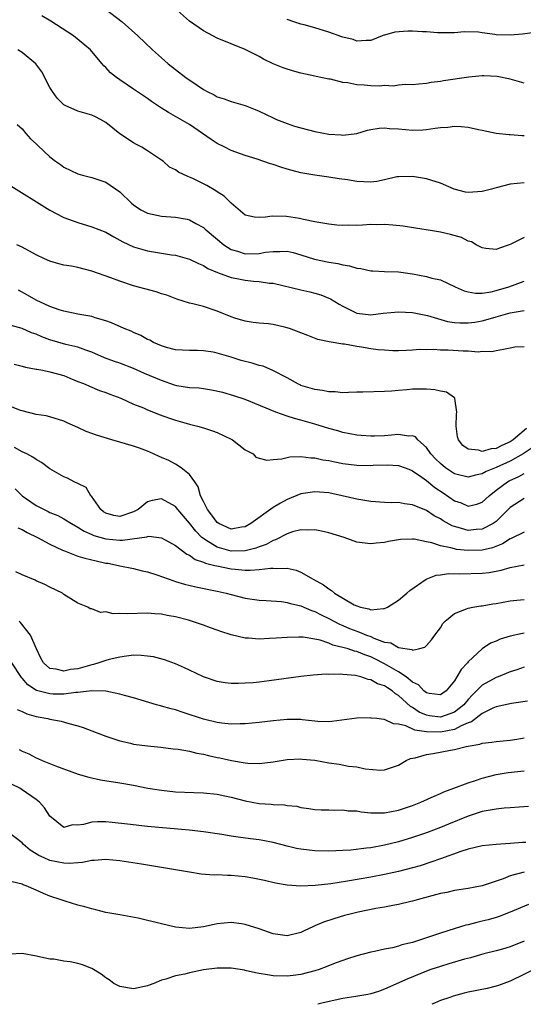
# Model space of a CAD drawing. Units: inches. Extents: x 2622000 to 2624947, y 1521000 to 1524000.
# Drawn here: x 2622389 to 2622461, y 1521000 to 1521141 of the extents above; entities that cross this region are included whole.
import ezdxf

# ---------------------------------------------------------------- set-up
doc = ezdxf.new("R2010")
doc.units = ezdxf.units.IN
doc.header["$MEASUREMENT"] = 0
doc.layers.add('LD26221521_2ft', color=133, linetype='Continuous')

msp = doc.modelspace()

# ---------------------------------------------------------------- linework, layer by layer
at = {"layer": 'LD26221521_2ft'}
for points, elevation in [([(2622461, 1521132.22), (2622459.33, 1521132.67), (2622459, 1521132.78), (2622457.15, 1521133.15), (2622455.25, 1521133.25), (2622455, 1521133.26), (2622453.07, 1521133.07), (2622449.44, 1521132.56), (2622449, 1521132.47), (2622447.69, 1521132.31), (2622447, 1521132.16), (2622445.93, 1521132.07), (2622445, 1521131.97), (2622444.02, 1521132.02), (2622443, 1521131.93), (2622442.21, 1521131.79), (2622441, 1521131.88), (2622440.21, 1521131.79), (2622439, 1521131.85), (2622438.08, 1521131.92), (2622437, 1521131.98), (2622435.74, 1521132.26), (2622435, 1521132.32), (2622433.24, 1521132.76), (2622433, 1521132.78), (2622431.17, 1521133.16), (2622431, 1521133.22), (2622429, 1521133.66), (2622428.1, 1521133.9), (2622427, 1521134.22), (2622426.43, 1521134.43), (2622425, 1521135), (2622423.64, 1521135.64), (2622423, 1521136.02), (2622421, 1521137.06), (2622417, 1521138.67), (2622416.34, 1521139), (2622415, 1521139.74), (2622413, 1521141.09), (2622410.86, 1521143)], 8382), ([(2622461, 1521117.91), (2622459, 1521117.72), (2622457, 1521117.19), (2622456.34, 1521117), (2622455, 1521116.66), (2622453, 1521116.53), (2622452.58, 1521116.58), (2622450.98, 1521116.98), (2622449, 1521117.86), (2622447, 1521118.5), (2622445, 1521118.83), (2622443, 1521118.78), (2622442.75, 1521118.75), (2622441, 1521118.33), (2622439.9, 1521118.1), (2622439, 1521118.02), (2622437, 1521118.11), (2622435.66, 1521118.34), (2622434.47, 1521118.47), (2622433, 1521118.71), (2622431, 1521119), (2622429, 1521119.36), (2622427, 1521119.87), (2622426.13, 1521120.13), (2622425, 1521120.52), (2622424.62, 1521120.62), (2622422.71, 1521121.29), (2622421, 1521121.82), (2622419, 1521122.54), (2622418.1, 1521123), (2622417, 1521123.54), (2622416.12, 1521124.12), (2622414.89, 1521125), (2622413, 1521126.26), (2622411, 1521127.44), (2622409.99, 1521127.99), (2622409, 1521128.62), (2622407.57, 1521129.57), (2622407, 1521129.99), (2622405, 1521131.35), (2622403, 1521132.69), (2622402.56, 1521133), (2622401.7, 1521133.7), (2622401, 1521134.46), (2622400.71, 1521134.71), (2622400.49, 1521135), (2622399, 1521136.77), (2622398.79, 1521137), (2622396.36, 1521139), (2622393.12, 1521141.12), (2622391.85, 1521141.85)], 8378), ([(2622400.9, 1521142.9), (2622403.35, 1521141), (2622405.61, 1521139), (2622407.72, 1521137), (2622409, 1521135.84), (2622409.97, 1521135), (2622411, 1521134.15), (2622412.51, 1521133), (2622414.09, 1521131.91), (2622415, 1521131.31), (2622415.56, 1521131), (2622416.54, 1521130.54), (2622417, 1521130.25), (2622417.97, 1521129.97), (2622419, 1521129.6), (2622421, 1521129.02), (2622422.43, 1521128.43), (2622423, 1521128.17), (2622425, 1521127.21), (2622425.48, 1521127), (2622427, 1521126.43), (2622428.06, 1521126.06), (2622429, 1521125.78), (2622431, 1521125.25), (2622433, 1521124.88), (2622434.78, 1521124.78), (2622435, 1521124.74), (2622437, 1521124.97), (2622438.56, 1521125.44), (2622439, 1521125.55), (2622440.23, 1521125.77), (2622441, 1521125.8), (2622441.7, 1521125.7), (2622443, 1521125.64), (2622445, 1521125.46), (2622446.48, 1521125.52), (2622447, 1521125.56), (2622448.27, 1521125.73), (2622449, 1521125.85), (2622450.09, 1521125.91), (2622451, 1521126.02), (2622452, 1521126), (2622453, 1521125.89), (2622454.46, 1521125.54), (2622455, 1521125.44), (2622457, 1521125.03), (2622458.85, 1521124.85), (2622459, 1521124.85), (2622460.71, 1521124.71), (2622461, 1521124.7)], 8380), ([(2622462.53, 1521139.47), (2622460.77, 1521139.23), (2622459, 1521139.08), (2622457, 1521139.16), (2622456.79, 1521139.21), (2622455, 1521139.42), (2622454.48, 1521139.52), (2622452.43, 1521139.57), (2622451, 1521139.43), (2622450.58, 1521139.42), (2622448.59, 1521139.41), (2622447, 1521139.58), (2622446.41, 1521139.59), (2622445, 1521139.69), (2622444.32, 1521139.68), (2622442.47, 1521139.53), (2622441, 1521139.11), (2622440.9, 1521139.1), (2622440.63, 1521139), (2622439, 1521138.34), (2622438.34, 1521138.34), (2622437, 1521138.22), (2622436.47, 1521138.47), (2622435, 1521138.83), (2622434.88, 1521138.88), (2622433, 1521139.54), (2622431, 1521140.13), (2622429.44, 1521140.56), (2622429, 1521140.66), (2622427.96, 1521141), (2622427, 1521141.35)], 8384), ([(2622461, 1521110.08), (2622459.1, 1521109.1), (2622458.86, 1521109), (2622457.46, 1521108.54), (2622457, 1521108.33), (2622455.5, 1521108.5), (2622455, 1521108.58), (2622454.15, 1521109), (2622453.45, 1521109.45), (2622453, 1521109.55), (2622452.04, 1521110.04), (2622450.47, 1521110.47), (2622449, 1521110.8), (2622447.87, 1521111), (2622445.42, 1521111.42), (2622443.67, 1521111.67), (2622442.16, 1521111.84), (2622441, 1521111.91), (2622439.87, 1521111.87), (2622439, 1521111.91), (2622437.83, 1521111.83), (2622437, 1521111.8), (2622435.81, 1521111.81), (2622435, 1521111.79), (2622434.15, 1521111.85), (2622433, 1521111.97), (2622431.86, 1521112.14), (2622431, 1521112.33), (2622429.36, 1521112.64), (2622429, 1521112.74), (2622428.78, 1521112.78), (2622426.94, 1521113.06), (2622424.87, 1521113.13), (2622423.89, 1521113), (2622423, 1521112.91), (2622422.35, 1521113), (2622421, 1521113.28), (2622419, 1521115), (2622417.99, 1521115.99), (2622417, 1521116.6), (2622416.77, 1521116.77), (2622415.51, 1521117.51), (2622413.47, 1521118.53), (2622413, 1521118.74), (2622412.79, 1521118.79), (2622411.42, 1521119.42), (2622411, 1521119.78), (2622410.16, 1521120.16), (2622409.23, 1521121), (2622409, 1521121.16), (2622407, 1521122.48), (2622406.18, 1521123), (2622405.4, 1521123.4), (2622405, 1521123.63), (2622403, 1521124.95), (2622401, 1521126.57), (2622400.26, 1521127), (2622399.43, 1521127.43), (2622399, 1521127.6), (2622397, 1521128.21), (2622395.16, 1521129), (2622395, 1521129.1), (2622394.04, 1521130.04), (2622393.34, 1521131), (2622393, 1521131.6), (2622391.84, 1521133.84), (2622390.98, 1521134.98), (2622389, 1521136.62), (2622388.38, 1521137)], 8376), ([(2622388.29, 1521126.29), (2622389, 1521125.66), (2622389.55, 1521125), (2622390.23, 1521124.23), (2622391, 1521123.51), (2622391.25, 1521123.25), (2622393, 1521121.65), (2622393.81, 1521121), (2622394.52, 1521120.52), (2622395, 1521120.16), (2622397, 1521119.19), (2622397.66, 1521119), (2622399, 1521118.68), (2622401, 1521118.02), (2622403, 1521116.63), (2622404.67, 1521115), (2622405, 1521114.73), (2622406.04, 1521114.04), (2622407, 1521113.56), (2622409, 1521113.13), (2622411, 1521113), (2622412.69, 1521112.69), (2622413, 1521112.61), (2622413.92, 1521112.08), (2622415, 1521111.5), (2622415.27, 1521111.27), (2622415.54, 1521111), (2622417.95, 1521109), (2622419, 1521108.35), (2622419.91, 1521108.09), (2622421, 1521107.72), (2622423, 1521107.75), (2622423.93, 1521107.93), (2622425, 1521108.07), (2622425.96, 1521108.04), (2622427, 1521108.09), (2622427.89, 1521107.89), (2622429, 1521107.58), (2622430.95, 1521106.95), (2622433, 1521106.52), (2622434.31, 1521106.31), (2622435, 1521106.14), (2622435.98, 1521105.98), (2622437, 1521105.66), (2622437.6, 1521105.6), (2622439, 1521105.28), (2622439.29, 1521105.29), (2622441, 1521105.2), (2622443, 1521105.12), (2622445, 1521104.84), (2622447, 1521104.46), (2622447.77, 1521104.23), (2622449, 1521103.96), (2622451.11, 1521103), (2622452.42, 1521102.42), (2622453, 1521102.25), (2622454.05, 1521102.05), (2622455, 1521102.08), (2622456.26, 1521102.26), (2622457, 1521102.45), (2622458.81, 1521103), (2622461, 1521103.77)], 8374), ([(2622387, 1521117.7), (2622393, 1521113.99), (2622394.87, 1521113), (2622395, 1521112.93), (2622397, 1521112.19), (2622399, 1521111.61), (2622401, 1521110.81), (2622402.14, 1521110.14), (2622403, 1521109.69), (2622403.43, 1521109.43), (2622405, 1521108.71), (2622406.32, 1521108.32), (2622407, 1521108.14), (2622410.41, 1521107.59), (2622411, 1521107.51), (2622413, 1521106.97), (2622414.31, 1521106.31), (2622415, 1521106.04), (2622415.63, 1521105.63), (2622417.05, 1521105.05), (2622419, 1521104.32), (2622419.82, 1521104.18), (2622421, 1521103.93), (2622422.21, 1521103.79), (2622423, 1521103.75), (2622424.48, 1521103.52), (2622425, 1521103.5), (2622429, 1521102.53), (2622430.27, 1521102.27), (2622431, 1521102.09), (2622431.84, 1521101.84), (2622433, 1521101.37), (2622433.25, 1521101.25), (2622434.49, 1521100.49), (2622435, 1521100.2), (2622437, 1521099.22), (2622439, 1521098.95), (2622440.81, 1521099.19), (2622443, 1521099.41), (2622445, 1521099.31), (2622447.15, 1521098.85), (2622450.02, 1521098.02), (2622451, 1521097.87), (2622451.79, 1521097.79), (2622453, 1521097.8), (2622453.92, 1521097.91), (2622455, 1521098.09), (2622456.53, 1521098.53), (2622457, 1521098.65), (2622459, 1521099.23), (2622459.3, 1521099.3), (2622461, 1521099.57)], 8372), ([(2622461, 1521094.37), (2622459.69, 1521094.31), (2622459, 1521094.18), (2622458.04, 1521093.96), (2622457, 1521093.78), (2622456.37, 1521093.63), (2622455, 1521093.69), (2622454.4, 1521093.6), (2622453, 1521093.76), (2622452.26, 1521093.74), (2622450.11, 1521093.89), (2622449, 1521093.91), (2622448.01, 1521093.99), (2622447, 1521093.95), (2622446.03, 1521093.97), (2622445, 1521093.87), (2622444.14, 1521093.86), (2622443, 1521093.8), (2622442.2, 1521093.8), (2622441, 1521093.87), (2622440.05, 1521093.95), (2622439, 1521094.1), (2622437.67, 1521094.33), (2622437, 1521094.42), (2622435.25, 1521094.75), (2622435, 1521094.77), (2622433.06, 1521095.06), (2622431.42, 1521095.42), (2622429.98, 1521095.98), (2622429, 1521096.39), (2622427.35, 1521097), (2622426.84, 1521097.16), (2622425, 1521097.56), (2622424.34, 1521097.66), (2622423, 1521097.77), (2622422.13, 1521097.87), (2622421, 1521098.04), (2622419.53, 1521098.47), (2622419, 1521098.66), (2622417, 1521099.49), (2622415, 1521100.14), (2622413.48, 1521100.52), (2622413, 1521100.61), (2622411.19, 1521101.19), (2622409.76, 1521101.76), (2622409, 1521101.99), (2622408.25, 1521102.25), (2622405, 1521103.14), (2622403, 1521103.78), (2622401.72, 1521104.28), (2622399, 1521105.25), (2622397, 1521105.74), (2622396.08, 1521105.92), (2622395, 1521106.11), (2622394.29, 1521106.29), (2622393, 1521106.65), (2622392.2, 1521107), (2622391, 1521107.57), (2622389, 1521108.65), (2622388.26, 1521109)], 8370), ([(2622461.36, 1521082.64), (2622459.44, 1521081), (2622459, 1521080.71), (2622457.81, 1521080.19), (2622457, 1521079.78), (2622456.26, 1521079.74), (2622455, 1521079.33), (2622454.45, 1521079.55), (2622453, 1521079.7), (2622452.2, 1521080.2), (2622451.61, 1521081), (2622451.46, 1521081.46), (2622451.24, 1521083), (2622451.3, 1521084.7), (2622451.38, 1521085), (2622451.05, 1521086.95), (2622451.06, 1521087), (2622451.04, 1521087.04), (2622449.87, 1521087.87), (2622449, 1521088), (2622448.21, 1521088.21), (2622447, 1521088.27), (2622445, 1521088.3), (2622444.18, 1521088.18), (2622443, 1521088.11), (2622441.99, 1521087.99), (2622441, 1521087.95), (2622437.88, 1521087.88), (2622437, 1521087.84), (2622435.83, 1521087.83), (2622435, 1521087.76), (2622433.9, 1521087.9), (2622433, 1521087.89), (2622432.1, 1521088.1), (2622431, 1521088.24), (2622429, 1521088.84), (2622428.89, 1521088.89), (2622428.65, 1521089), (2622427, 1521089.91), (2622424.98, 1521090.98), (2622423.58, 1521091.58), (2622423, 1521091.7), (2622422.01, 1521092.01), (2622420.42, 1521092.42), (2622419, 1521092.87), (2622417, 1521093.47), (2622416.4, 1521093.6), (2622415, 1521093.81), (2622414.15, 1521093.85), (2622413, 1521093.83), (2622411, 1521093.94), (2622409.72, 1521094.28), (2622409, 1521094.51), (2622407.85, 1521095), (2622407.3, 1521095.3), (2622407, 1521095.44), (2622406.01, 1521096.01), (2622405, 1521096.44), (2622404.63, 1521096.63), (2622403.66, 1521097), (2622401.83, 1521097.83), (2622401, 1521098.12), (2622399.46, 1521098.54), (2622399, 1521098.7), (2622397, 1521099.05), (2622395, 1521099.47), (2622394.3, 1521099.7), (2622393, 1521100.17), (2622391, 1521101.05), (2622389.77, 1521101.77), (2622388.49, 1521102.49)], 8368), ([(2622463, 1521080.45), (2622460.86, 1521079), (2622459, 1521077.95), (2622457, 1521077.04), (2622455.55, 1521076.45), (2622455, 1521076.13), (2622454.04, 1521075.96), (2622453, 1521075.64), (2622451, 1521076.16), (2622449.75, 1521077), (2622449, 1521077.61), (2622448.31, 1521078.31), (2622447.64, 1521079), (2622447, 1521079.92), (2622445.76, 1521081), (2622445.44, 1521081.44), (2622445, 1521081.59), (2622444.44, 1521081.56), (2622443, 1521081.78), (2622441, 1521081.59), (2622439.53, 1521081.53), (2622439, 1521081.55), (2622437.63, 1521081.63), (2622437, 1521081.7), (2622435, 1521082.07), (2622434.29, 1521082.29), (2622433, 1521082.66), (2622431, 1521083.29), (2622429, 1521083.85), (2622428.07, 1521084.07), (2622427, 1521084.43), (2622425.39, 1521085), (2622421, 1521086.8), (2622419.35, 1521087.35), (2622417.8, 1521087.8), (2622416.17, 1521088.17), (2622415, 1521088.32), (2622414.41, 1521088.41), (2622413, 1521088.49), (2622411.21, 1521088.79), (2622410.88, 1521088.88), (2622409, 1521089.51), (2622406.55, 1521090.55), (2622405, 1521091.24), (2622403, 1521092.01), (2622402.26, 1521092.26), (2622400.81, 1521092.81), (2622399, 1521093.58), (2622398.13, 1521093.87), (2622397, 1521094.31), (2622395.29, 1521094.71), (2622393, 1521095.37), (2622391.81, 1521095.81), (2622391, 1521096.17), (2622390.37, 1521096.37), (2622389, 1521097.01), (2622387.42, 1521097.42)], 8366), ([(2622387.87, 1521091.87), (2622389, 1521091.61), (2622389.47, 1521091.47), (2622391, 1521091.18), (2622391.13, 1521091.14), (2622391.97, 1521091), (2622393, 1521090.8), (2622395, 1521090.23), (2622395.86, 1521089.86), (2622397, 1521089.41), (2622397.28, 1521089.28), (2622398.03, 1521089), (2622398.69, 1521088.7), (2622400.12, 1521088.12), (2622401, 1521087.81), (2622401.58, 1521087.58), (2622403.16, 1521087), (2622405, 1521086.14), (2622406.41, 1521085.59), (2622407, 1521085.32), (2622407.86, 1521085), (2622408.67, 1521084.67), (2622410.13, 1521084.13), (2622411, 1521083.84), (2622413, 1521083.29), (2622414.14, 1521083), (2622415, 1521082.75), (2622416.29, 1521082.29), (2622417, 1521082.05), (2622419, 1521081.1), (2622419.19, 1521081), (2622421, 1521079.6), (2622422.13, 1521079), (2622422.53, 1521078.53), (2622423, 1521078.38), (2622424.11, 1521078.11), (2622425, 1521078.19), (2622426.28, 1521078.28), (2622427.4, 1521078.6), (2622429, 1521078.63), (2622430.43, 1521078.43), (2622431, 1521078.44), (2622432.16, 1521078.16), (2622433, 1521078.04), (2622433.84, 1521077.84), (2622435, 1521077.64), (2622437, 1521077.4), (2622439, 1521077.34), (2622439.36, 1521077.36), (2622441.41, 1521077.41), (2622443, 1521077.35), (2622443.95, 1521077), (2622444.69, 1521076.69), (2622445, 1521076.59), (2622446.35, 1521075.65), (2622447, 1521075.17), (2622448.19, 1521074.19), (2622449.39, 1521073.39), (2622451, 1521072.27), (2622451.96, 1521071.96), (2622453, 1521071.52), (2622454.21, 1521071.79), (2622455, 1521072.08), (2622455.99, 1521073), (2622457, 1521073.78), (2622458.64, 1521075), (2622458.87, 1521075.13), (2622460.25, 1521075.75), (2622461, 1521076.17)], 8364), ([(2622461, 1521072.62), (2622459, 1521071.29), (2622457, 1521069.31), (2622456.58, 1521069), (2622455, 1521068.18), (2622454.13, 1521068.13), (2622453, 1521068.02), (2622451.56, 1521068.44), (2622451, 1521068.56), (2622450.67, 1521068.67), (2622449.39, 1521069.39), (2622449, 1521069.66), (2622448.12, 1521070.12), (2622447, 1521070.88), (2622445, 1521071.71), (2622443.83, 1521071.83), (2622443, 1521072.01), (2622441.98, 1521071.98), (2622441, 1521072.02), (2622439, 1521072.15), (2622437, 1521072.5), (2622434.9, 1521073), (2622433, 1521073.39), (2622431, 1521073.57), (2622429, 1521073.27), (2622427, 1521072.46), (2622426.05, 1521071.95), (2622425, 1521071.31), (2622421.8, 1521069), (2622421, 1521068.53), (2622420.47, 1521068.47), (2622419, 1521068.21), (2622417.22, 1521069), (2622417, 1521069.14), (2622416.2, 1521070.2), (2622415.59, 1521071), (2622415.41, 1521071.41), (2622415, 1521072.18), (2622414.61, 1521073), (2622414.26, 1521074.26), (2622413.76, 1521075), (2622413, 1521076.04), (2622411.83, 1521077), (2622411, 1521077.52), (2622410.03, 1521078.03), (2622409, 1521078.5), (2622408.64, 1521078.64), (2622407.87, 1521079), (2622407, 1521079.39), (2622405.83, 1521079.83), (2622405, 1521080.1), (2622401.86, 1521081), (2622399.67, 1521081.67), (2622399, 1521081.95), (2622398.21, 1521082.21), (2622397, 1521082.81), (2622395.47, 1521083.47), (2622395, 1521083.7), (2622393, 1521084.32), (2622392.44, 1521084.44), (2622391, 1521084.66), (2622389, 1521085.16), (2622388.76, 1521085.24), (2622387, 1521085.96)], 8362), ([(2622461, 1521067.78), (2622459.13, 1521066.87), (2622459, 1521066.83), (2622457.91, 1521066.09), (2622456.47, 1521065.53), (2622455, 1521065.2), (2622453, 1521065.14), (2622451.29, 1521065.29), (2622451, 1521065.35), (2622450.48, 1521065.52), (2622449, 1521065.79), (2622447.77, 1521066.23), (2622447, 1521066.38), (2622445.25, 1521066.75), (2622445, 1521066.76), (2622443.3, 1521066.7), (2622443, 1521066.65), (2622441.57, 1521066.43), (2622441, 1521066.28), (2622439.8, 1521066.2), (2622439, 1521066.07), (2622437.76, 1521066.24), (2622437, 1521066.33), (2622435.18, 1521067), (2622433, 1521067.69), (2622431.93, 1521067.93), (2622431, 1521068.1), (2622429.96, 1521068.04), (2622429, 1521068.08), (2622427.8, 1521067.8), (2622427, 1521067.55), (2622425.33, 1521066.67), (2622425, 1521066.59), (2622424, 1521066), (2622423, 1521065.64), (2622422.55, 1521065.45), (2622421, 1521065.07), (2622419, 1521065.06), (2622417, 1521065.61), (2622415.36, 1521066.64), (2622415, 1521066.84), (2622414.8, 1521067), (2622413.9, 1521067.9), (2622413, 1521069.04), (2622411.35, 1521071), (2622411, 1521071.47), (2622409, 1521072.53), (2622407.67, 1521072.33), (2622407, 1521072.1), (2622405.66, 1521071), (2622405, 1521070.67), (2622403, 1521070.02), (2622402.18, 1521070.18), (2622401, 1521070.48), (2622400.69, 1521070.69), (2622400.3, 1521071), (2622398.94, 1521072.94), (2622398.87, 1521073), (2622398.18, 1521074.18), (2622397, 1521074.73), (2622396.46, 1521075), (2622395.51, 1521075.51), (2622395, 1521075.71), (2622393, 1521076.87), (2622391.78, 1521077.78), (2622391, 1521078.19), (2622390.55, 1521078.55), (2622389.66, 1521079), (2622389, 1521079.31), (2622387.93, 1521079.93)], 8360), ([(2622387.99, 1521073.98), (2622388.99, 1521072.99), (2622391, 1521071.61), (2622392.15, 1521071), (2622392.74, 1521070.74), (2622393, 1521070.6), (2622394.14, 1521070.14), (2622395, 1521069.69), (2622396.08, 1521069), (2622397, 1521068.5), (2622397.89, 1521067.89), (2622399, 1521067.42), (2622399.28, 1521067.28), (2622401, 1521066.79), (2622403, 1521066.62), (2622403.39, 1521066.61), (2622406.89, 1521067.11), (2622407, 1521067.16), (2622407.17, 1521067.17), (2622409, 1521066.96), (2622411, 1521065.83), (2622412.61, 1521064.61), (2622413, 1521064.45), (2622413.84, 1521063.84), (2622415, 1521063.48), (2622415.31, 1521063.31), (2622416.64, 1521063), (2622416.91, 1521062.91), (2622419, 1521062.5), (2622419.56, 1521062.44), (2622421, 1521062.33), (2622421.71, 1521062.29), (2622423, 1521062.4), (2622424.62, 1521062.62), (2622425, 1521062.61), (2622425.45, 1521062.55), (2622427, 1521062.6), (2622428.33, 1521062.33), (2622429, 1521062.04), (2622430.76, 1521061), (2622432.23, 1521060.23), (2622433, 1521059.61), (2622433.4, 1521059.4), (2622433.83, 1521059), (2622436.65, 1521057.35), (2622437, 1521057.18), (2622437.55, 1521057), (2622438.75, 1521056.75), (2622439, 1521056.64), (2622440.83, 1521056.83), (2622441, 1521056.79), (2622441.43, 1521057), (2622443, 1521058), (2622444.2, 1521059), (2622444.62, 1521059.38), (2622446.97, 1521061.03), (2622448.4, 1521061.6), (2622449, 1521061.66), (2622450.17, 1521061.83), (2622451.8, 1521061.8), (2622455, 1521061.89), (2622456, 1521062), (2622457.7, 1521062.3), (2622459, 1521062.71), (2622461, 1521063.09)], 8358), ([(2622388.4, 1521068.4), (2622389, 1521068.13), (2622389.71, 1521067.71), (2622391.21, 1521067), (2622393, 1521066.02), (2622394.8, 1521065.2), (2622395.07, 1521065.07), (2622397, 1521064.34), (2622398.02, 1521064.02), (2622399.64, 1521063.64), (2622401, 1521063.34), (2622401.3, 1521063.3), (2622402.81, 1521063), (2622403, 1521062.94), (2622405, 1521062.53), (2622406.22, 1521062.22), (2622407, 1521062.09), (2622408.34, 1521061.66), (2622410.76, 1521060.76), (2622411, 1521060.7), (2622412.31, 1521060.31), (2622413.93, 1521059.93), (2622417, 1521059.29), (2622418.29, 1521059), (2622419, 1521058.8), (2622421, 1521058.3), (2622423, 1521058.02), (2622424.03, 1521057.97), (2622426.2, 1521057.8), (2622427, 1521057.68), (2622427.51, 1521057.51), (2622429, 1521057.2), (2622430.52, 1521056.52), (2622431, 1521056.39), (2622431.9, 1521055.9), (2622433, 1521055.39), (2622434.55, 1521054.55), (2622435, 1521054.37), (2622435.96, 1521053.96), (2622437, 1521053.54), (2622437.42, 1521053.42), (2622438.38, 1521053), (2622439, 1521052.77), (2622439.43, 1521052.57), (2622441, 1521052), (2622441.9, 1521051.9), (2622443, 1521051.23), (2622444.25, 1521051), (2622444.91, 1521050.91), (2622445, 1521050.84), (2622445.86, 1521051), (2622446.76, 1521051.24), (2622447, 1521051.48), (2622447.71, 1521052.29), (2622448.22, 1521053), (2622449, 1521054.04), (2622449.36, 1521054.64), (2622449.7, 1521055), (2622451, 1521056.1), (2622452.75, 1521056.75), (2622453, 1521056.88), (2622453.66, 1521057), (2622454.82, 1521057.18), (2622455, 1521057.2), (2622456.54, 1521057.46), (2622457, 1521057.53), (2622459, 1521057.89), (2622459.98, 1521058.02), (2622461, 1521058.12)], 8356), ([(2622461, 1521053.27), (2622460.77, 1521053.23), (2622459, 1521052.83), (2622457.59, 1521052.41), (2622457, 1521052.14), (2622456.19, 1521051.81), (2622455, 1521051), (2622453, 1521049.15), (2622452.88, 1521049), (2622451.96, 1521048.04), (2622451.36, 1521047), (2622451, 1521046.42), (2622449.82, 1521045), (2622449.35, 1521044.65), (2622449, 1521044.42), (2622447.37, 1521044.63), (2622447, 1521044.72), (2622446.64, 1521045), (2622445.84, 1521045.84), (2622445, 1521046.25), (2622444.08, 1521047), (2622443, 1521047.73), (2622441, 1521048.88), (2622439.6, 1521049.6), (2622439, 1521049.88), (2622438.15, 1521050.15), (2622437, 1521050.63), (2622436.69, 1521050.69), (2622435.77, 1521051), (2622435, 1521051.23), (2622433.57, 1521051.57), (2622433, 1521051.83), (2622431.74, 1521052.26), (2622431, 1521052.41), (2622429.31, 1521052.69), (2622429, 1521052.71), (2622428.68, 1521052.68), (2622427, 1521052.67), (2622425.43, 1521052.57), (2622424.48, 1521052.48), (2622423, 1521052.42), (2622421.47, 1521052.53), (2622421, 1521052.54), (2622419, 1521053.02), (2622417.51, 1521053.51), (2622417, 1521053.69), (2622416.02, 1521054.02), (2622415, 1521054.42), (2622413.32, 1521055), (2622412.87, 1521055.13), (2622411, 1521055.6), (2622409.8, 1521055.8), (2622409, 1521055.98), (2622408.04, 1521056.04), (2622407, 1521056.13), (2622404.06, 1521056.06), (2622403, 1521056.1), (2622402.06, 1521056.06), (2622401, 1521056.31), (2622400.23, 1521056.23), (2622399, 1521056.77), (2622398.77, 1521056.77), (2622398.45, 1521057), (2622397, 1521057.56), (2622395, 1521058.84), (2622394.8, 1521059), (2622393, 1521059.85), (2622392.24, 1521060.24), (2622391, 1521060.79), (2622390.87, 1521060.87), (2622389, 1521061.64), (2622388.08, 1521062.08)], 8354), ([(2622461, 1521048.37), (2622459.98, 1521048.02), (2622459, 1521047.73), (2622457.28, 1521047), (2622457, 1521046.9), (2622455, 1521045.81), (2622453.59, 1521044.41), (2622453, 1521043.76), (2622452.38, 1521043), (2622451, 1521041.91), (2622449, 1521041.21), (2622447.42, 1521041.42), (2622447, 1521041.5), (2622445.95, 1521041.95), (2622445, 1521042.6), (2622444.73, 1521042.73), (2622443, 1521044.34), (2622442.57, 1521044.57), (2622442.07, 1521045), (2622441.4, 1521045.4), (2622441, 1521045.69), (2622440, 1521046), (2622439, 1521046.59), (2622438.63, 1521046.63), (2622437.58, 1521047), (2622436.8, 1521047.2), (2622435, 1521047.34), (2622434.61, 1521047.39), (2622433, 1521047.35), (2622432.63, 1521047.37), (2622430.76, 1521047.24), (2622429, 1521047.04), (2622424.43, 1521046.43), (2622423, 1521046.24), (2622422.16, 1521046.16), (2622421, 1521046.07), (2622420.03, 1521046.03), (2622419, 1521046.05), (2622418.15, 1521046.15), (2622417, 1521046.33), (2622415, 1521046.99), (2622413, 1521047.94), (2622412.29, 1521048.29), (2622411, 1521048.85), (2622409.44, 1521049.44), (2622407.86, 1521049.86), (2622407, 1521049.99), (2622406.07, 1521050.07), (2622405, 1521050.09), (2622403.98, 1521049.98), (2622403, 1521049.84), (2622401.47, 1521049.47), (2622401, 1521049.33), (2622400.01, 1521049), (2622399.22, 1521048.78), (2622399, 1521048.74), (2622397, 1521048.17), (2622395.96, 1521048.04), (2622395, 1521047.81), (2622393.9, 1521048.1), (2622393, 1521048.2), (2622392.05, 1521049), (2622391.69, 1521049.69), (2622391.09, 1521051), (2622390.21, 1521053), (2622388.79, 1521054.79), (2622388.56, 1521055)], 8352), ([(2622461.5, 1521043.5), (2622459.19, 1521043.19), (2622457, 1521042.71), (2622456.51, 1521042.51), (2622455, 1521041.73), (2622453.47, 1521040.53), (2622453, 1521040.39), (2622451.98, 1521039.98), (2622451, 1521039.45), (2622449, 1521039.05), (2622447, 1521039.1), (2622445.35, 1521039.35), (2622444.04, 1521039.96), (2622443, 1521040.22), (2622442.27, 1521040.27), (2622441, 1521040.87), (2622440.87, 1521040.87), (2622439.86, 1521041), (2622439.08, 1521041.08), (2622439, 1521041.11), (2622437, 1521041.05), (2622433.43, 1521040.57), (2622433, 1521040.55), (2622431.41, 1521040.59), (2622431, 1521040.65), (2622429.17, 1521040.83), (2622429, 1521040.86), (2622427, 1521040.87), (2622425, 1521040.68), (2622423, 1521040.45), (2622421, 1521040.26), (2622420.26, 1521040.26), (2622419, 1521040.22), (2622417.65, 1521040.35), (2622417, 1521040.44), (2622415, 1521040.92), (2622412.1, 1521041.9), (2622411, 1521042.25), (2622410.39, 1521042.39), (2622409, 1521042.81), (2622408.84, 1521042.84), (2622408.27, 1521043), (2622405, 1521043.97), (2622403.7, 1521044.3), (2622403, 1521044.52), (2622401, 1521044.94), (2622398.99, 1521044.99), (2622397, 1521044.73), (2622396.73, 1521044.73), (2622395, 1521044.51), (2622393.48, 1521044.52), (2622393, 1521044.54), (2622391.05, 1521045.04), (2622389.84, 1521045.84), (2622389, 1521046.82), (2622388.91, 1521046.91), (2622387.52, 1521049)], 8350), ([(2622388.3, 1521042.3), (2622389, 1521042.02), (2622389.67, 1521041.67), (2622391, 1521041.31), (2622392.68, 1521041), (2622393, 1521040.92), (2622394.62, 1521040.62), (2622395.71, 1521040.29), (2622397, 1521039.98), (2622397.75, 1521039.75), (2622399.62, 1521039), (2622401, 1521038.47), (2622401.75, 1521038.25), (2622403, 1521037.81), (2622404.53, 1521037.47), (2622405, 1521037.35), (2622407, 1521037.08), (2622408.9, 1521036.9), (2622410.68, 1521036.68), (2622411.38, 1521036.62), (2622413, 1521036.34), (2622414.06, 1521036.06), (2622415, 1521035.92), (2622415.72, 1521035.72), (2622417, 1521035.44), (2622417.37, 1521035.37), (2622419.03, 1521034.97), (2622421, 1521034.65), (2622421.4, 1521034.6), (2622423, 1521034.58), (2622425, 1521034.81), (2622427, 1521035.12), (2622429, 1521035.21), (2622429.18, 1521035.18), (2622431, 1521035.02), (2622433, 1521034.68), (2622434.49, 1521034.49), (2622435.8, 1521034.2), (2622437, 1521034.09), (2622438.2, 1521033.8), (2622440.39, 1521033.61), (2622441, 1521033.64), (2622443, 1521034.34), (2622444.1, 1521035), (2622444.7, 1521035.3), (2622445.38, 1521035.38), (2622447, 1521035.86), (2622447.98, 1521035.98), (2622450.47, 1521036.47), (2622451, 1521036.55), (2622452.7, 1521037), (2622452.96, 1521037.04), (2622453, 1521037.06), (2622454.66, 1521037.34), (2622455, 1521037.49), (2622456.37, 1521037.63), (2622457, 1521037.74), (2622459, 1521037.92), (2622459.94, 1521038.06), (2622461, 1521038.23)], 8348), ([(2622388.57, 1521036.57), (2622389, 1521036.32), (2622389.95, 1521035.95), (2622391, 1521035.36), (2622391.27, 1521035.27), (2622391.87, 1521035), (2622393.79, 1521034.21), (2622397.04, 1521033.04), (2622398.59, 1521032.59), (2622400.24, 1521032.24), (2622403, 1521031.81), (2622405, 1521031.44), (2622407.04, 1521031.04), (2622409, 1521030.73), (2622411, 1521030.52), (2622413.62, 1521030.38), (2622415, 1521030.34), (2622417, 1521030.14), (2622418.07, 1521029.93), (2622419, 1521029.73), (2622421, 1521029.22), (2622423, 1521028.83), (2622424.71, 1521028.71), (2622425, 1521028.67), (2622426.64, 1521028.64), (2622427, 1521028.55), (2622428.43, 1521028.43), (2622429, 1521028.27), (2622430.12, 1521028.12), (2622431, 1521027.98), (2622431.9, 1521027.9), (2622433, 1521027.92), (2622433.85, 1521027.85), (2622435, 1521027.91), (2622435.78, 1521027.78), (2622437, 1521027.75), (2622437.62, 1521027.62), (2622439, 1521027.5), (2622439.47, 1521027.47), (2622441, 1521027.47), (2622443, 1521027.85), (2622443.86, 1521028.14), (2622445, 1521028.53), (2622446.19, 1521029), (2622448.11, 1521029.89), (2622449, 1521030.26), (2622449.5, 1521030.5), (2622450.92, 1521031), (2622453, 1521031.81), (2622454.18, 1521032.18), (2622455, 1521032.47), (2622457, 1521032.98), (2622458.73, 1521033.27), (2622461, 1521033.52)], 8346), ([(2622461.62, 1521028.38), (2622460.31, 1521028.31), (2622459, 1521028.2), (2622458.16, 1521028.16), (2622457, 1521028.03), (2622455.84, 1521027.84), (2622455, 1521027.67), (2622453, 1521027.02), (2622450.16, 1521025.84), (2622449, 1521025.38), (2622447, 1521024.62), (2622445, 1521023.92), (2622443, 1521023.3), (2622441, 1521022.82), (2622439, 1521022.48), (2622438.39, 1521022.39), (2622436.14, 1521022.14), (2622435, 1521022.06), (2622434.01, 1521022.01), (2622433, 1521021.98), (2622431, 1521022.03), (2622429, 1521022.25), (2622428.37, 1521022.37), (2622427, 1521022.68), (2622425, 1521023.22), (2622423.51, 1521023.51), (2622423, 1521023.6), (2622421.74, 1521023.74), (2622420, 1521024), (2622419, 1521024.13), (2622417.64, 1521024.36), (2622415, 1521024.75), (2622412.98, 1521024.98), (2622407, 1521025.54), (2622404.13, 1521025.87), (2622401.9, 1521026.1), (2622401, 1521026.17), (2622399.8, 1521026.2), (2622399, 1521026.15), (2622397.82, 1521025.82), (2622397, 1521025.72), (2622396.24, 1521025.76), (2622395, 1521025.4), (2622393, 1521027.01), (2622392.2, 1521028.21), (2622391.51, 1521029), (2622391, 1521029.41), (2622389, 1521030.8), (2622388.66, 1521031), (2622387.56, 1521031.56)], 8344), ([(2622461.24, 1521023.24), (2622460.78, 1521023.22), (2622459, 1521023.06), (2622457, 1521022.95), (2622455, 1521022.73), (2622453, 1521022.25), (2622451.92, 1521021.92), (2622449, 1521020.88), (2622447.62, 1521020.38), (2622446.11, 1521019.89), (2622445, 1521019.57), (2622443, 1521019.05), (2622441, 1521018.61), (2622439, 1521018.23), (2622435.66, 1521017.66), (2622433.3, 1521017.3), (2622431.06, 1521017.06), (2622429, 1521016.98), (2622427, 1521017.09), (2622425.37, 1521017.37), (2622423.77, 1521017.77), (2622422.12, 1521018.12), (2622421, 1521018.28), (2622419, 1521018.47), (2622418.47, 1521018.47), (2622417, 1521018.57), (2622416.55, 1521018.55), (2622414.69, 1521018.69), (2622413, 1521018.95), (2622411.27, 1521019.27), (2622409, 1521019.65), (2622406.11, 1521020.11), (2622403, 1521020.57), (2622401, 1521020.78), (2622399.35, 1521020.65), (2622399, 1521020.65), (2622397.66, 1521020.34), (2622397, 1521020.31), (2622395.8, 1521020.2), (2622395, 1521020.25), (2622393, 1521020.65), (2622392.19, 1521021), (2622391.38, 1521021.38), (2622391, 1521021.62), (2622390.14, 1521022.14), (2622389.14, 1521023), (2622389, 1521023.16), (2622387, 1521024.73)], 8342), ([(2622461, 1521018.96), (2622459, 1521018.42), (2622458.02, 1521018.02), (2622455, 1521017.02), (2622453, 1521016.62), (2622451, 1521016.32), (2622449.93, 1521016.07), (2622449, 1521015.9), (2622448.31, 1521015.69), (2622445.67, 1521015), (2622445, 1521014.79), (2622444.74, 1521014.74), (2622443, 1521014.31), (2622442.19, 1521014.19), (2622441, 1521013.95), (2622439.74, 1521013.74), (2622437.22, 1521013.22), (2622436.24, 1521013), (2622435.26, 1521012.74), (2622433.71, 1521012.29), (2622432.22, 1521011.78), (2622431, 1521011.24), (2622430.82, 1521011.18), (2622429.45, 1521010.55), (2622429, 1521010.33), (2622427, 1521009.84), (2622425, 1521010.13), (2622423, 1521010.85), (2622421, 1521011.47), (2622420.45, 1521011.55), (2622419, 1521011.74), (2622417, 1521011.55), (2622416.56, 1521011.44), (2622415, 1521011.12), (2622413, 1521010.89), (2622411, 1521011.07), (2622409, 1521011.55), (2622408.25, 1521011.75), (2622407, 1521012.05), (2622405.64, 1521012.36), (2622403, 1521012.82), (2622401, 1521013.2), (2622399.56, 1521013.56), (2622399, 1521013.68), (2622397.98, 1521013.98), (2622397, 1521014.24), (2622395.2, 1521014.8), (2622394.62, 1521015), (2622393, 1521015.51), (2622392.08, 1521015.92), (2622391, 1521016.36), (2622389.6, 1521017), (2622389.15, 1521017.15), (2622389, 1521017.24), (2622387.59, 1521017.59)], 8340), ([(2622461.66, 1521014.34), (2622459, 1521013.21), (2622457.42, 1521012.58), (2622457, 1521012.47), (2622455.86, 1521012.14), (2622455, 1521011.92), (2622454.24, 1521011.76), (2622453, 1521011.42), (2622452.64, 1521011.36), (2622451.1, 1521010.9), (2622449, 1521010.22), (2622447, 1521009.52), (2622446.59, 1521009.41), (2622445.44, 1521009), (2622445, 1521008.86), (2622443.48, 1521008.52), (2622443, 1521008.35), (2622442.11, 1521008.11), (2622441, 1521007.91), (2622439.56, 1521007.56), (2622439, 1521007.47), (2622437, 1521006.95), (2622435.54, 1521006.46), (2622435, 1521006.3), (2622433.89, 1521005.89), (2622432.62, 1521005.38), (2622431.6, 1521005), (2622431, 1521004.81), (2622429, 1521004.29), (2622427.86, 1521004.14), (2622427, 1521004.05), (2622425, 1521004.11), (2622424.21, 1521004.21), (2622423, 1521004.44), (2622422.5, 1521004.5), (2622421, 1521004.87), (2622420.88, 1521004.88), (2622419, 1521005.17), (2622417, 1521005.18), (2622415, 1521004.93), (2622413, 1521004.52), (2622412.34, 1521004.34), (2622411, 1521004.07), (2622409.61, 1521003.61), (2622409, 1521003.47), (2622407.89, 1521003), (2622407.23, 1521002.77), (2622407, 1521002.67), (2622405, 1521002.22), (2622403, 1521002.55), (2622402.15, 1521003), (2622401.5, 1521003.5), (2622401, 1521003.81), (2622400.33, 1521004.33), (2622399, 1521005.15), (2622397.65, 1521005.65), (2622397, 1521005.86), (2622395.91, 1521006.09), (2622395, 1521006.2), (2622393.53, 1521006.47), (2622393, 1521006.49), (2622391.07, 1521006.93), (2622389, 1521007.29), (2622387.22, 1521007.22)], 8338), ([(2622461, 1521009.05), (2622459, 1521008.26), (2622457.92, 1521007.92), (2622457, 1521007.66), (2622455.23, 1521007.23), (2622453.31, 1521006.69), (2622452.48, 1521006.48), (2622450.21, 1521005.79), (2622449, 1521005.44), (2622447.62, 1521005), (2622447, 1521004.78), (2622444.32, 1521003.68), (2622441, 1521002.16), (2622440.14, 1521001.86), (2622439, 1521001.5), (2622438.59, 1521001.41), (2622436.88, 1521001.12), (2622435, 1521000.83), (2622432.19, 1521000.19), (2622431.4, 1521000)], 8336), ([(2622463, 1521005.27), (2622459, 1521003.34), (2622458.08, 1521003), (2622457.31, 1521002.69), (2622457, 1521002.6), (2622455.71, 1521002.29), (2622453, 1521001.76), (2622452.39, 1521001.61), (2622450.83, 1521001.17), (2622450.36, 1521001), (2622449, 1521000.53), (2622448.16, 1521000.16), (2622447.77, 1521000)], 8334)]:
    msp.add_lwpolyline(points, dxfattribs=dict(at, elevation=elevation))

doc.saveas('drawing.dxf')
